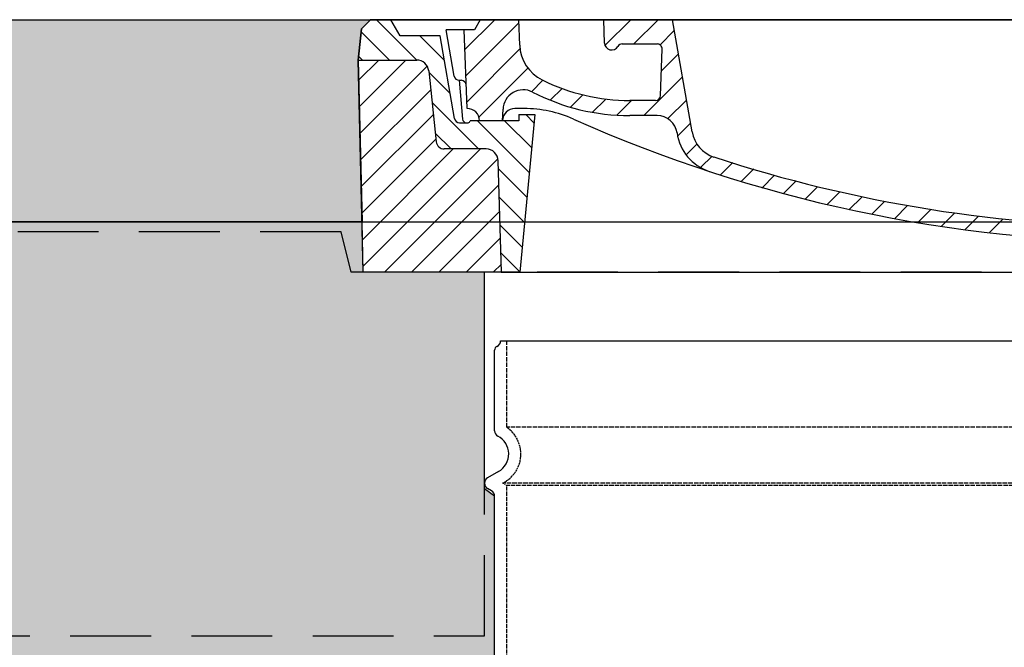
# Model space of a CAD drawing. Extents: x -2074 to 29680, y 4525 to 18851.
# Drawn here: x 23554 to 24041, y 17927 to 18238 of the extents above; entities that cross this region are included whole.
import ezdxf

# ---------------------------------------------------------------- set-up
doc = ezdxf.new("R2010")
doc.units = 0
doc.linetypes.add('ACISOTGL', pattern=[3, 2, -1])
doc.linetypes.add('DASHED', pattern=[0.2068, 0.1655, -0.0413])
doc.layers.get('0').update_dxf_attribs({"linetype": 'CONTINUOUS'})
for name, color, linetype in [('ACO_07', 7, 'CONTINUOUS'), ('ACO_250', 250, 'CONTINUOUS'), ('ACO_251', 251, 'CONTINUOUS'), ('AM_8', 1, 'CONTINUOUS'), ('PUNKTE', 1, 'CONTINUOUS'), ('SKRYTÁ__ISO_', 1, 'DASHED'), ('VIDITELNÁ__ISO_', 7, 'CONTINUOUS')]:
    doc.layers.add(name, color=color, linetype=linetype)

# ---------------------------------------------------------------- blocks, each defined once
blk = doc.blocks.new('*X17')
at = {"layer": 'AM_8'}
for p, q in [((-339.66, 145.274), (-324.934, 160)), ((-339.206, 132.258), (-312.948, 158.516)), ((-270.19, 147.392), (-257.582, 160)), ((-256.112, 148), (-244.112, 160)), ((-243.222, 147.42), (-236.047, 154.594)), ((-338.751, 119.242), (-312.269, 145.724)), ((-242.464, 134.707), (-234.028, 143.143)), ((-332.748, 111.774), (-308.539, 135.983)), ((-251.2, 112.5), (-232.008, 131.692)), ((-306.735, 124.317), (-301.06, 129.992)), ((-297.323, 120.259), (-291.614, 125.968)), ((-287.49, 116.621), (-281.317, 122.794)), ((-276.644, 113.997), (-269.965, 120.677)), ((-264.286, 112.885), (-257.171, 120)), ((-239.185, 111.045), (-229.989, 120.241)), ((-321.052, 110), (-320.989, 110.063)), ((-234.28, 102.479), (-227.97, 108.789)), ((-230.155, 93.135), (-224.957, 98.33200000000001)), ((-222.85, 86.969), (-217.348, 92.471)), ((-213.217, 83.131), (-207.113, 89.235)), ((-203.01, 79.868), (-196.753, 86.125)), ((-192.74, 76.667), (-186.392, 83.015)), ((-181.959, 73.97800000000001), (-176.032, 79.905)), ((-171.177, 71.289), (-165.146, 77.321)), ((-160.396, 68.601), (-154.151, 74.845)), ((-149.614, 65.91199999999999), (-143.157, 72.369)), ((-138.372, 63.684), (-132.162, 69.893)), ((-126.921, 61.665), (-120.593, 67.992)), ((-115.47, 59.645), (-108.976, 66.139)), ((-104.019, 57.625), (-97.359, 64.285)), ((-92.22399999999999, 55.95), (-85.62, 62.555)), ((-80.035, 54.668), (-73.32, 61.38399999999999))]:
    blk.add_line(p, q, dxfattribs=at)
blk = doc.blocks.new('701740')
at = {"layer": 'AM_8'}
h = blk.add_hatch(dxfattribs=at)
h.set_pattern_fill('ANSI31', color=256, scale=3, angle=90, style=0)
h.set_pattern_definition([(135, (-11773.94581814087, -11292.97799275317), (-6.735192090801865, -6.735192090801863), [])])
h.paths.add_polyline_path([(-323.2365660729265, 65.18870242725097), (-321.5, 10), (-312.5, 10), (-305, 88), (-313, 88), (-313, 85), (-337.0839999999953, 85, -0.414213562370964), (-338.0840000000026, 84.00000000000364), (-338.9055568081967, 84.00000000000364), (-342.3199999999924, 84, -0.3655711422478288), (-344.7844335413247, 86.07980085626332), (-352, 127), (-371.778999999995, 127), (-376.3979999999938, 135), (-386.3979999999938, 135), (-390.8679999999949, 130.5300000000007), (-392.5, 115.0000000000018), (-363.5270000005403, 114.9999999999982, -0.3838678802623906), (-357.5598602212849, 109.627090786822), (-353.8769413818954, 74.58193947544714, 0.3838678802623902), (-349.8988481957276, 70.99999999999818), (-329.2335979549462, 71.00000000000182, -0.4050301570076043)])
h.paths.add_polyline_path([(329.2335979549534, 71.00000000000182), (349.8988481957349, 70.99999999999818, 0.3838678802623249), (353.8769413819027, 74.58193947544714), (357.5598602212995, 109.6270907868238, -0.3838678802623774), (363.5270000005403, 114.9999999999982), (392.5, 115.0000000000018), (390.8680000000022, 130.5299999999988), (386.398000000001, 135), (376.398000000001, 135), (371.7790000000023, 127), (343, 127), (341.5837106096151, 86.46196227953624, -0.7149949648970492), (337.0840000000026, 85), (313, 85), (313, 88), (305, 88), (312.5, 10), (321.5, 9.999999999998181), (323.2365660729338, 65.18870242725097, -0.4050301570076044)])
h = blk.add_hatch(dxfattribs=at)
h.set_pattern_fill('ANSI31', color=256, scale=3, style=0)
h.set_pattern_definition([(45, (-11773.94581814087, -11292.97799275317), (-6.735192090801863, 6.735192090801865), [])])
h.paths.add_polyline_path([(-323.2365660729265, 65.18870242724915, 0.4050301570076899), (-329.2335979549462, 71.00000000000182), (-349.8988481957276, 70.99999999999818, -0.3838678802623249), (-353.8769413818954, 74.58193947544714), (-357.5598602212849, 109.627090786822, 0.3838678802624123), (-363.5270000005403, 114.9999999999982), (-392.5, 115), (-390, 10.00000000000182), (-321.5, 10)])
h.paths.add_polyline_path([(349.8988481957349, 70.99999999999818), (329.2335979549534, 71.00000000000182, 0.4050301570076043), (323.2365660729338, 65.18870242725097), (321.5, 10), (390, 10.00000000000182), (392.5, 115.0000000000018), (363.5270000005403, 114.9999999999982, 0.383867880262334), (357.5598602212995, 109.6270907868238), (353.8769413819027, 74.58193947544714, -0.3838678802623249)])
for p, q in [((-390.8679999999949, 130.5300000000007), (-386.3979999999938, 135)), ((0, 135), (-386.3979999999938, 135)), ((-371.778999999995, 127), (-376.3979999999938, 135)), ((-332.1129999999976, 135), (-335, 130)), ((-312.5589999999938, 122.3819999999996), (-313, 135)), ((-270.5959999999977, 123.4189999999999), (-271, 135)), ((-227.2069999999949, 79.45900000000074), (-237, 135)), ((-392.5, 115), (-390.8679999999949, 130.5300000000007)), ((-352, 127), (-371.778999999995, 127)), ((-344.7819999999992, 86.06600000000071), (-352, 127)), ((-344.9559999999983, 107.0660000000007), (-349, 130)), ((-335, 130), (-349, 130)), ((-338.6379999999917, 90.99599999999919), (-340, 130)), ((-261.8339999999953, 123), (-244.5889999999927, 123)), ((-242.8940000000002, 97.41300000000047), (-242.0899999999965, 120.4130000000005)), ((-390, 10), (-392.5, 115)), ((-392.5, 115), (-363.5270000005403, 114.9999999999982)), ((-357.5598602212849, 109.6270907868238), (-353.8769413818954, 74.58193947544714)), ((-342.4939999999915, 105), (-341.5409999999974, 105)), ((-342.4939999999915, 105), (-340.8986640012517, 85.83409726645368)), ((-245.3919999999925, 95), (-258, 95)), ((-321, 85), (-320.8039999999964, 90.62900000000081)), ((-310.4189999999944, 91), (-315, 91)), ((-313, 88), (-313, 85)), ((-313, 88), (-305, 88)), ((-305, 88), (-312.5, 10)), ((-342.3199999999924, 84), (-338.9055568081967, 84.00000000000364)), ((-338.9055568081967, 84.00000000000364), (-338.6443596873069, 84.00000000000364)), ((-338.6443596873069, 84.00000000000364), (-338.0839999999953, 84.00000000000546)), ((-337.0839999999953, 85), (-337.0840000000026, 85.00000000000546)), ((-313, 85), (-337.0839999999953, 85)), ((-244.6129999999976, 87.5), (-258, 87.5)), ((-329.2335979549462, 71.00000000000182), (-349.8988481957276, 70.99999999999818)), ((-321.5, 10), (-323.2365660729265, 65.18870242724915)), ((-312.5, 10), (-390, 10)), ((-321.5, 10), (0, 10))]:
    blk.add_line(p, q)
for centre, radius, start, end in [((-292.5720000000001, 123.0799999999999), 20, 182.000000000004, 243.6900000000209), ((-267.054999999993, 123.5429999999997), 3.543, 182.000000000004, 329.766999999997), ((-261.8339999999953, 120.5), 2.5, 90, 149.766999999997), ((-244.5889999999927, 120.5), 2.5, 357.999999999996, 90), ((-363.5270000005403, 108.9999999999982), 6, 5.99923191811112, 90), ((-342.4939999999915, 107.5), 2.5, 189.9999999999616, 270), ((-341.5409999999974, 102.5), 2.5, 2.000000000003953, 90), ((-258, 193), 98, 243.6900000000209, 270), ((-310.8099999999977, 90.28000000000065), 10, 62.79200000007124, 177.9999999999961), ((-258, 193), 105.5, 242.7920000000712, 270), ((-245.3919999999925, 97.5), 2.5, 270, 357.999999999996), ((-338.4279999999999, 85), 6, 0, 92.00100000010089), ((-315, 85), 6, 90, 180), ((-310.4189999999944, 31), 60, 65.99399999988539, 90), ((-342.3199999999924, 86.5), 2.5, 189.9999999999616, 270), ((-338.9055568081967, 86.00000000000364), 2, 184.7582307389522, 270), ((-338.0840000000026, 85.0000000000091), 1.000000000003638, 270, 359.9999999997916), ((0, 728), 703, 245.9930000001569, 270), ((-244.6129999999976, 77.5), 10, 8.130000000032858, 90), ((-211.4499999999971, 82.23700000000099), 23.5, 188.1300000000329, 251.8689999999153), ((-211.4499999999971, 82.23700000000099), 16, 189.9999999999616, 251.8689999999153), ((-349.8988481957276, 74.99999999999818), 4, 185.9992319181111, 270), ((-329.2335979549462, 65.00000000000182), 6, 1.802272640580455, 90), ((0, 728), 695.5, 251.8689999999153, 270)]:
    blk.add_arc(centre, radius, start, end)
at = {"layer": 'PUNKTE'}
for p in [(-386.3979999999938, 135), (-321.5, 10)]:
    blk.add_point(p, dxfattribs=at)
at = {"layer": 'AM_8'}
blk.add_blockref('*X17', (0, -25), dxfattribs=at)

msp = doc.modelspace()

# ---------------------------------------------------------------- hatches: boundary and pattern name
at = {"layer": 'ACO_07'}
h = msp.add_hatch(dxfattribs=at)
h.set_pattern_fill('AR-SAND', color=256, scale=2.4)
h.set_pattern_definition([(37.50000000000001, (0, 0), (-3.84007511036171, 117.4591769590422), [0, -92.65920000000001, 0, -103.632, 0, -99.05999999999999]), (7.499999999999999, (0, 0), (107.8855879531206, 172.038024136405), [0, -49.98720000000001, 0, -83.51520000000001, 0, -32.004]), (327.5, (-74.98079999999999, 0), (189.8381688579499, 0.3449243228509829), [0, -30.48, 0, -109.728, 0, -143.256]), (317.5, (-74.98079999999999, 0), (183.2535485933513, 53.50303758173191), [0, -15.24, 0, -71.93279999999999, 0, -82.29599999999999])])
edge = h.paths.add_edge_path()
edge.add_line((24504.22582541723, 18137.97029993793), (24504.22582541723, 18112.97029993793))
edge.add_line((24504.22582541723, 18112.97029993793), (24443.63058732199, 18112.97029993793))
edge.add_line((24443.63058732199, 18112.97029993793), (24442.56390772043, 17903.03835340365))
edge.add_line((24442.56390772043, 17903.03835340365), (24531.63058732187, 17778.5365432081))
edge.add_line((24531.63058732187, 17778.5365432081), (24557.59317443301, 17773.44301098564))
edge.add_arc((24556.63058732199, 17768.53654320793), 5.000000000001549, -78.90026533397838, 78.90026533397838, ccw=False)
edge.add_line((24557.59317443301, 17763.63007543022), (24531.63058732199, 17758.53654320779))
edge.add_line((24531.63058732199, 17758.53654320779), (24531.63058732199, 17435.12854510282))
edge.add_line((24531.63058732199, 17435.12854510282), (24544.13058732199, 17435.12854510282))
edge.add_line((24544.13058732199, 17435.12854510282), (24544.13058732199, 17280.12854510282))
edge.add_line((24544.13058732199, 17280.12854510282), (24640.63058732197, 17280.12854510282))
edge.add_line((24640.63058732197, 17280.12854510282), (24640.6310300163, 17294.12854508882))
edge.add_line((24640.6310300163, 17294.12854508882), (24747.09852293111, 17294.12517847769))
edge.add_line((24747.09852293111, 17294.12517847769), (24752.096841564, 17289.12685984482))
edge.add_line((24752.096841564, 17289.12685984482), (24843.87351127632, 17289.15689066647))
edge.add_arc((24843.89621521241, 17219.77178806047), 69.38510632054168, 33.163056095952584, 90.01874811192658, ccw=False)
edge.add_line((24901.97968143506, 17257.72707663368), (24971.4221987692, 17145.49852181352))
edge.add_line((24971.4221987692, 17145.49852181352), (25033.67603599351, 17029.12854509455))
edge.add_line((25033.67603599351, 17029.12854509455), (25549.77377730536, 17029.12854509455))
edge.add_line((25549.77377730536, 17029.12854509455), (25549.77377730536, 18137.97029993793))
edge.add_line((25549.77377730536, 18137.97029993793), (24504.22582541723, 18137.97029993793))
edge = h.paths.add_edge_path()
edge.add_line((23172.12169962109, 18137.97029993793), (23172.12169962036, 18027.97029993793))
edge.add_line((23172.12169962036, 18027.97029993793), (23198.08428673142, 18022.87676771577))
edge.add_arc((23197.12169962027, 18017.970299938), 5.000000000090321, -78.90026533310822, 78.9002653326911, ccw=False)
edge.add_line((23198.08428673138, 18013.06383216022), (23172.12169962036, 18007.97029993778))
edge.add_line((23172.12169962036, 18007.97029993778), (23172.12169962036, 17435.12854510282))
edge.add_line((23172.12169962036, 17435.12854510282), (23192.13058732199, 17435.12854510282))
edge.add_line((23192.13058732199, 17435.12854510282), (23192.13058732199, 17280.12854510282))
edge.add_line((23192.13058732199, 17280.12854510282), (23322.63058732199, 17280.12854510282))
edge.add_line((23322.63058732199, 17280.12854510282), (23322.63058732199, 17311.12854510282))
edge.add_line((23322.63058732199, 17311.12854510282), (23472.63058732199, 17311.12854510282))
edge.add_line((23472.63058732199, 17311.12854510282), (23472.63058732199, 17280.12854510282))
edge.add_line((23472.63058732199, 17280.12854510282), (23683.13058732199, 17280.12854510282))
edge.add_line((23683.13058732199, 17280.12854510282), (23683.13058732199, 17435.12854510282))
edge.add_line((23683.13058732199, 17435.12854510282), (23695.63058732199, 17435.12854510282))
edge.add_line((23695.63058732199, 17435.12854510282), (23695.63058732125, 17758.53654320793))
edge.add_line((23695.63058732125, 17758.53654320793), (23669.66800021088, 17763.63007543024))
edge.add_arc((23670.63058732199, 17768.53654320793), 4.999999999999107, 101.09973466602162, 258.9002653330383, ccw=False)
edge.add_line((23669.66800021096, 17773.44301098564), (23695.63058732125, 17778.53654320793))
edge.add_line((23695.63058732125, 17778.53654320793), (23788.63058732199, 17908.53654320793))
edge.add_line((23788.63058732199, 17908.53654320793), (23788.63058732199, 18002.18569024694))
edge.add_line((23788.63058732199, 18002.18569024694), (23783.63058732199, 18005.68139490906))
edge.add_line((23783.63058732199, 18005.68139490906), (23783.63058732199, 18112.97029993793))
edge.add_line((23783.63058732199, 18112.97029993793), (23723.63058732199, 18112.97029993793))
edge.add_line((23723.63058732199, 18112.97029993793), (23723.03534922675, 18137.97029993793))
edge.add_line((23723.03534922675, 18137.97029993793), (23172.12169962109, 18137.97029993793))
edge = h.paths.add_edge_path()
edge.add_line((20128.22582541723, 18137.97029993793), (20127.63058732199, 18112.97029993793))
edge.add_line((20127.63058732199, 18112.97029993793), (20067.63058732199, 18112.97029993793))
edge.add_line((20067.63058732199, 18112.97029993793), (20068.07917013044, 17900.92024465848))
edge.add_line((20068.07917013044, 17900.92024465848), (20155.63058732272, 17778.53654320793))
edge.add_line((20155.63058732272, 17778.53654320793), (20181.59317443306, 17773.44301098578))
edge.add_arc((20180.6305873219, 17768.536543208), 5.000000000091021, -78.90026533314898, 78.90026533265018, ccw=False)
edge.add_line((20181.59317443301, 17763.63007543022), (20155.63058732199, 17758.53654320779))
edge.add_line((20155.63058732199, 17758.53654320779), (20155.63058732199, 17435.12854510282))
edge.add_line((20155.63058732199, 17435.12854510282), (20168.13058732199, 17435.12854510282))
edge.add_line((20168.13058732199, 17435.12854510282), (20168.13058732199, 17280.12854510282))
edge.add_line((20168.13058732199, 17280.12854510282), (20212.63058732199, 17280.12854510282))
edge.add_line((20212.63058732199, 17280.12854510282), (20212.63058732199, 17311.12854510282))
edge.add_line((20212.63058732199, 17311.12854510282), (20362.63058732199, 17311.12854510282))
edge.add_line((20362.63058732199, 17311.12854510282), (20362.63058732199, 17280.12854510282))
edge.add_line((20362.63058732199, 17280.12854510282), (22022.63058732199, 17280.12854510282))
edge.add_line((22022.63058732199, 17280.12854510282), (22022.63058732199, 17311.12854510282))
edge.add_line((22022.63058732199, 17311.12854510282), (22172.63058732199, 17311.12854510282))
edge.add_line((22172.63058732199, 17311.12854510282), (22172.63058732199, 17280.12854510282))
edge.add_line((22172.63058732199, 17280.12854510282), (22331.13058732199, 17280.12854510282))
edge.add_line((22331.13058732199, 17280.12854510282), (22331.13058732199, 17435.12854510282))
edge.add_line((22331.13058732199, 17435.12854510282), (22336.13058732199, 17435.12854510282))
edge.add_line((22336.13058732199, 17435.12854510282), (22336.13058732199, 18007.97029993793))
edge.add_line((22336.13058732199, 18007.97029993793), (22310.15911250933, 18013.06383216022))
edge.add_arc((22311.12169962036, 18017.97029993793), 5.000000000001549, 101.09973466602162, 258.9002653339784, ccw=False)
edge.add_line((22310.15911250933, 18022.87676771564), (22336.12169962036, 18027.97029993793))
edge.add_line((22336.12169962036, 18027.97029993793), (22336.12169962036, 18137.97029993793))
edge.add_line((22336.12169962036, 18137.97029993793), (20128.22582541723, 18137.97029993793))
edge = h.paths.add_edge_path()
edge.add_line((17925.30738630246, 17069.12854510282), (17925.30738630246, 18137.97029993793))
edge.add_line((17925.30738630246, 18137.97029993793), (19347.03534922675, 18137.97029993793))
edge.add_line((19347.03534922675, 18137.97029993793), (19347.03534922675, 18112.97029993793))
edge.add_line((19347.03534922675, 18112.97029993793), (19407.63058732199, 18112.97029993793))
edge.add_line((19407.63058732199, 18112.97029993793), (19407.62596042018, 17901.5408281839))
edge.add_line((19407.62596042018, 17901.5408281839), (19319.63058732125, 17778.53654320793))
edge.add_line((19319.63058732125, 17778.53654320793), (19293.66800021092, 17773.44301098578))
edge.add_line((19293.66800021092, 17773.44301098578), (19290.77203676826, 17771.71641547335))
edge.add_line((19290.77203676826, 17771.71641547335), (19289.63058732199, 17768.53654320793))
edge.add_line((19289.63058732199, 17768.53654320793), (19291.27465658728, 17764.83009896798))
edge.add_line((19291.27465658728, 17764.83009896798), (19293.66800021092, 17763.63007543009))
edge.add_line((19293.66800021092, 17763.63007543009), (19319.63058732196, 17758.5365432078))
edge.add_line((19319.63058732196, 17758.5365432078), (19319.63058732196, 17435.12854510282))
edge.add_line((19319.63058732196, 17435.12854510282), (19307.13058732199, 17435.12854510282))
edge.add_line((19307.13058732199, 17435.12854510282), (19307.13058732199, 17280.12854510282))
edge.add_line((19307.13058732199, 17280.12854510282), (18837.63058732199, 17280.12854510282))
edge.add_line((18837.63058732199, 17280.12854510282), (18837.63014462766, 17294.12854508882))
edge.add_line((18837.63014462766, 17294.12854508882), (18731.16601832397, 17294.12854508882))
edge.add_line((18731.16601832397, 17294.12854508882), (18726.16433307997, 17289.12685984482))
edge.add_line((18726.16433307997, 17289.12685984482), (18634.38766336764, 17289.15689066647))
edge.add_arc((18634.36495943157, 17219.7717880604), 69.38510632061806, 89.98125188808545, 146.8369439035394)
edge.add_line((18576.28149320919, 17257.72707663416), (18518.14360127303, 17164.88088836688))
edge.add_line((18518.14360127303, 17164.88088836688), (18464.92783374134, 17069.12854510282))
edge.add_line((18464.92783374134, 17069.12854510282), (17925.30738630246, 17069.12854510282))
edge = h.paths.add_edge_path()
edge.add_line((17997.09641736612, 14428.12854510281), (17737.63049051125, 14878.12854510282))
edge.add_line((17737.63049051125, 14878.12854510282), (18600.24054276358, 14878.12854510282))
edge.add_arc((18634.22977574855, 14937.58857436131), 68.48914540515277, 240.246349257214, 270.3775758597056)
edge.add_line((18634.68111197273, 14869.1009161013), (18726.16433307997, 14869.13023036082))
edge.add_line((18726.16433307997, 14869.13023036082), (18731.16265171284, 14864.13191172793))
edge.add_line((18731.16265171284, 14864.13191172793), (18837.63058732198, 14864.12854510281))
edge.add_line((18837.63058732198, 14864.12854510281), (18837.63058732198, 14878.12854510281))
edge.add_line((18837.63058732198, 14878.12854510281), (20212.63058732199, 14878.12854510281))
edge.add_line((20212.63058732199, 14878.12854510281), (20212.63058732199, 14847.12854510281))
edge.add_line((20212.63058732199, 14847.12854510281), (20362.63058732199, 14847.12854510281))
edge.add_line((20362.63058732199, 14847.12854510281), (20362.63058732199, 14878.12854510282))
edge.add_line((20362.63058732199, 14878.12854510282), (22022.63058732199, 14878.12854510281))
edge.add_line((22022.63058732199, 14878.12854510281), (22022.63058732199, 14847.12854510281))
edge.add_line((22022.63058732199, 14847.12854510281), (22172.63058732199, 14847.12854510281))
edge.add_line((22172.63058732199, 14847.12854510281), (22172.63058732199, 14878.12854510281))
edge.add_line((22172.63058732199, 14878.12854510281), (23322.63058732199, 14878.12854510281))
edge.add_line((23322.63058732199, 14878.12854510281), (23322.63058732199, 14847.12854510281))
edge.add_line((23322.63058732199, 14847.12854510281), (23472.63058732199, 14847.12854510281))
edge.add_line((23472.63058732199, 14847.12854510281), (23472.63058732199, 14878.12854510282))
edge.add_line((23472.63058732199, 14878.12854510282), (24640.63058732197, 14878.12854510282))
edge.add_line((24640.63058732197, 14878.12854510282), (24640.6310300163, 14864.12854511681))
edge.add_line((24640.6310300163, 14864.12854511681), (24747.09852293111, 14864.13191172794))
edge.add_line((24747.09852293111, 14864.13191172794), (24752.096841564, 14869.13023036082))
edge.add_line((24752.096841564, 14869.13023036082), (24843.87351127634, 14869.10019953917))
edge.add_arc((24843.89621521241, 14938.48530214516), 69.3851063205453, 269.9812518880884, 299.5552340491886)
edge.add_line((24878.12127705961, 14878.12854510282), (25740.63068413272, 14878.12854510282))
edge.add_line((25740.63068413272, 14878.12854510282), (25481.16475727785, 14428.12854510281))
edge.add_line((25481.16475727785, 14428.12854510281), (25251.63058732199, 14428.12854510281))
edge.add_line((25251.63058732199, 14428.12854510281), (25251.63058732199, 14578.12854510281))
edge.add_line((25251.63058732199, 14578.12854510281), (18226.63058732199, 14578.12854510281))
edge.add_line((18226.63058732199, 14578.12854510281), (18226.63058732199, 14428.12854510282))
edge.add_line((18226.63058732199, 14428.12854510282), (17997.09641736612, 14428.12854510281))
at = {"layer": 'ACO_250'}
h = msp.add_hatch(color=256, dxfattribs=at)
h.dxf.hatch_style = 1
h.paths.add_polyline_path([(24504.22582541723, 18137.97029994161), (24506.13058732199, 18217.97029993793), (24504.49858732199, 18233.50029993793), (24500.02858732199, 18237.97029993793), (28360.78193488899, 18237.97029993793), (28360.78193488899, 18137.97029993793)])
h.paths.add_polyline_path([(23172.12169962109, 18137.97029994161), (23172.12169962109, 18157.97029993793), (23369.77287366259, 18157.97029993793), (23369.77287366259, 18237.97029993794), (23727.23258732199, 18237.97029993793), (23722.76258732199, 18233.50029993793), (23721.13058732199, 18217.97029993793), (23723.03534922675, 18137.97029993793)])
h.paths.add_polyline_path([(20124.02858732199, 18237.97029993793), (20128.49858732199, 18233.50029993793), (20130.13058732199, 18217.97029993793), (20128.22582541723, 18137.97029993793), (22336.12169962036, 18137.97029993793), (22336.12169961963, 18157.97029993793), (22153.48830098139, 18157.97029993793), (22153.48830098139, 18237.97029993793)])
h.paths.add_polyline_path([(15117.47923975499, 18137.97029993793), (15117.47923975499, 18237.97029993793), (19351.23258732199, 18237.97029993793), (19346.76258732199, 18233.50029993793), (19345.13058732199, 18217.97029993793), (19347.03534922675, 18137.97029993802)])
at = {"layer": 'ACO_251'}
h = msp.add_hatch(dxfattribs=at)
h.set_pattern_fill('EARTH', color=256, scale=25, angle=45, style=0)
h.set_pattern_definition([(45, (0, 0), (1.4210854715202e-14, 224.5064030267288), [158.75, -158.75]), (45, (-42.09495056751165, 42.09495056751166), (1.4210854715202e-14, 224.5064030267288), [158.75, -158.75]), (45, (-84.1899011350233, 84.18990113502332), (1.4210854715202e-14, 224.5064030267288), [158.75, -158.75]), (135, (-84.1899011350233, 112.2532015133644), (-224.5064030267288, 1.4210854715202e-14), [158.75, -158.75]), (135, (-42.09495056751164, 154.3481520808761), (-224.5064030267288, 1.4210854715202e-14), [158.75, -158.75]), (135, (1.4210854715202e-14, 196.4431026483877), (-224.5064030267288, 1.4210854715202e-14), [158.75, -158.75])])
h.paths.add_polyline_path([(26969.50857351784, 16990.81509798282), (27198.29795870347, 16986.52094147534), (27750.87578666369, 17937.97029993793), (28360.78193488899, 17937.97029993793), (28360.78193488899, 18137.97029993793), (27635.40573282576, 18137.97029993793)])
h.paths.add_polyline_path([(16467.89342962631, 16662.93560706708), (16701.72566070622, 16658.54680119684), (17997.09641736613, 14428.12854510282), (25481.16475727785, 14428.12854510281), (26724.72322975188, 16569.33445489062), (26953.51261493752, 16565.04029838314), (25596.29311683521, 14228.12854510281), (17881.96805780876, 14228.12854510281)])
h.paths.add_polyline_path([(15117.47923975499, 17937.97029993793), (15117.47923975499, 18137.97029993793), (15842.51374753765, 18137.97029993793), (16451.5448971974, 17089.31748162539), (16217.71266611749, 17093.70628749562), (15727.38538798029, 17937.97029993793)])
edge = h.paths.add_edge_path(flags=16)
edge.add_line((27635.74742710633, 18137.97029993793), (26969.50857351784, 16990.81509798282))

# ---------------------------------------------------------------- linework, layer by layer
msp.add_line((23791.63058732199, 18078.95396751293), (24435.63058732199, 18078.95396751293))
at = {"layer": 'ACO_07'}
for points in [[(15117.47923975499, 18237.97029993793), (28360.78193488899, 18237.97029993793)], [(23172.12169962109, 18137.97029994161), (23172.12169962109, 18157.97029993793), (23369.77287366259, 18157.97029993793), (23369.77287366259, 18237.97029993794), (23727.23258732199, 18237.97029993793), (23722.76258732199, 18233.50029993793), (23721.13058732199, 18217.97029993793), (23723.03534922675, 18137.97029993793), (23172.12169962109, 18137.97029994161)], [(15130.1837737785, 18137.97029993793), (28348.07740086548, 18137.97029993793)]]:
    msp.add_lwpolyline(points, dxfattribs=at)
msp.add_lwpolyline([(23472.63058732199, 17280.12854510282), (23683.13058732199, 17280.12854510282), (23683.13058732199, 17435.12854510282), (23695.63058732199, 17435.12854510282), (23695.63058732125, 17758.53654320793), (23669.66800021088, 17763.63007543024, -0.8228756555345911), (23669.66800021096, 17773.44301098564), (23695.63058732125, 17778.53654320793), (23788.63058732199, 17908.53654320793), (23788.63058732199, 18002.18569024694), (23783.63058732199, 18005.68139490906), (23783.63058732199, 18112.97029993793), (23723.63058732199, 18112.97029993793), (23723.03534922675, 18137.97029993793), (23172.12169962109, 18137.97029994161)], format="xyb", dxfattribs=at)
at = {"layer": 'SKRYTÁ__ISO_', "ltscale": 13.13769054412842}
msp.add_line((23794.63058732199, 18036.19905649294), (23794.63058732199, 18078.95396751293), dxfattribs=at)
at = {"layer": 'SKRYTÁ__ISO_', "ltscale": 13.09749698638916}
for p, q in [((24432.63058732199, 18036.19905649294), (23794.63058732199, 18036.19905649294)), ((24432.63058732199, 18007.38184266994), (23794.63058732199, 18007.38184266994))]:
    msp.add_line(p, q, dxfattribs=at)
at = {"layer": 'SKRYTÁ__ISO_', "ltscale": 0.2197290658950806}
msp.add_line((23793.63058732172, 18009.11389347738), (23792.63058732181, 18008.53654320824), dxfattribs=at)
at = {"layer": 'SKRYTÁ__ISO_', "ltscale": 13.17961311340332}
msp.add_line((24434.63058732199, 18008.53654320793), (23792.63058732199, 18008.53654320793), dxfattribs=at)
at = {"layer": 'SKRYTÁ__ISO_', "ltscale": 0.4395581483840942}
msp.add_line((23794.63058732191, 18007.38184266979), (23792.63058732207, 18008.53654320808), dxfattribs=at)
at = {"layer": 'SKRYTÁ__ISO_', "ltscale": 12.18212032318115}
msp.add_line((23794.63058732199, 17906.61134672093), (23794.63058732199, 18007.38184266994), dxfattribs=at)
at = {"layer": 'SKRYTÁ__ISO_', "ltscale": 6.15469217300415}
msp.add_arc((23785.63058732199, 18022.97029993793), 16, 299.9999999990164, 55.77113367166422, dxfattribs=at)
at = {"layer": 'VIDITELNÁ__ISO_', "linetype": 'ACISOTGL', "ltscale": 20}
for p, q in [((23712.63058732199, 18132.97029993793), (23338.63058732199, 18132.97029993793)), ((23717.63058732199, 18112.97029993793), (23712.63058732199, 18132.97029993793)), ((24509.63058732199, 18112.97029993793), (23717.63058732199, 18112.97029993793)), ((23783.63058732199, 17932.97029993793), (23783.63058732199, 18112.97029993793)), ((23338.63058732199, 17932.97029993793), (23783.63058732199, 17932.97029993793))]:
    msp.add_line(p, q, dxfattribs=at)
at = {"layer": 'VIDITELNÁ__ISO_'}
for p, q in [((23788.63058732199, 18034.50286253193), (23788.63058732199, 18074.37139181793)), ((23790.63058732187, 18014.31004590014), (23785.13058732167, 18011.13461941948)), ((23787.1305873219, 18004.78376645779), (23785.13058732164, 18005.93846699633)), ((23788.63058732199, 17908.53654320793), (23788.63058732199, 18002.18569024694))]:
    msp.add_line(p, q, dxfattribs=at)
for centre, radius, start, end in [((23788.63058732199, 18078.95396751293), 3.000000000000001, 293.5781784778446, 0), ((23790.63058732199, 18074.37139181793), 2, 113.5781784778446, 180), ((23791.63058732199, 18034.50286253193), 3, 180, 242.5135737429533), ((23785.63058732199, 18022.97029993793), 10, 299.9999999994965, 62.51357374958454), ((23786.63058732199, 18008.53654320793), 3.000000000000001, 120.0000000034164, 239.9999999965835), ((23785.63058732199, 18002.18569024694), 3, 0, 59.99999999658358)]:
    msp.add_arc(centre, radius, start, end, dxfattribs=at)

# ---------------------------------------------------------------- block references
msp.add_blockref('701740', (24113.63058732199, 18102.97029993793))

doc.saveas('drawing.dxf')
